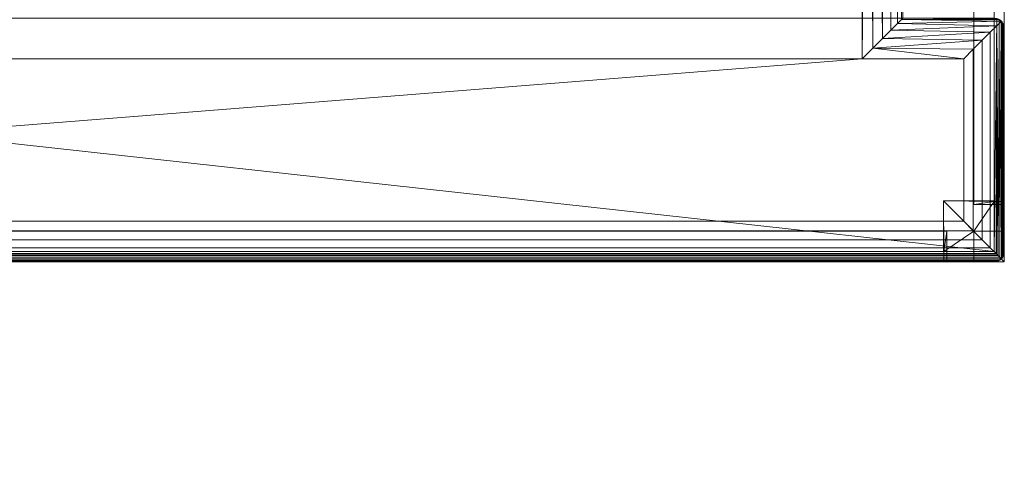
# Model space of a CAD drawing. Units: inches. Extents: x 0 to 204, y 0 to 264.
# Drawn here: x 100 to 124, y 137 to 148 of the extents above; entities that cross this region are included whole.
import ezdxf

# ---------------------------------------------------------------- set-up
doc = ezdxf.new("R2010")
doc.units = ezdxf.units.IN
doc.header["$MEASUREMENT"] = 0
doc.layers.get('0').update_dxf_attribs({"color": 10})

# ---------------------------------------------------------------- blocks, each defined once
blk = doc.blocks.new('283LOVE-3D')
at = {"lineweight": 18}
mesh = blk.add_polyface(dxfattribs=at)
corners = [(26.75, 9.005, 0.25), (26.75, 9.322, -1.25), (26.75, -13.581, -1.25), (26.75, -13.495, 0.25)]
mesh.append_faces([[corners[k] for k in face] for face in [(0, 1, 2, 3)]])
mesh = blk.add_polyface(dxfattribs=at)
corners = [(27.5, -13.581, -1.25), (26.75, -13.581, -1.25), (26.75, 9.322, -1.25), (27.5, 9.322, -1.25)]
mesh.append_faces([[corners[k] for k in face] for face in [(0, 1, 2, 3)]])
mesh = blk.add_polyface(dxfattribs=at)
corners = [(27.5, 9.322, -1.25), (27.5, 9.058), (27.5, -13.509), (27.5, -13.581, -1.25)]
mesh.append_faces([[corners[k] for k in face] for face in [(0, 1, 2, 3)]])
mesh = blk.add_polyface(dxfattribs=at)
corners = [(26.75, -13.495, 0.25), (27.25, -13.495, 0.25), (27.25, 9.005, 0.25), (26.75, 9.005, 0.25)]
mesh.append_faces([[corners[k] for k in face] for face in [(0, 1, 2, 3)]])
mesh = blk.add_polyface(dxfattribs=at)
corners = [(27.25, -13.509), (27.5, -13.509), (27.5, 9.058), (27.25, 9.058)]
mesh.append_faces([[corners[k] for k in face] for face in [(0, 1, 2, 3)]])
mesh = blk.add_polyface(dxfattribs=at)
corners = [(27.25, 9.058), (27.25, 9.005, 0.25), (27.25, -13.495, 0.25), (27.25, -13.509)]
mesh.append_faces([[corners[k] for k in face] for face in [(0, 1, 2, 3)]])
mesh = blk.add_polyface(dxfattribs=at)
corners = [(25, 8.432, 0.25), (25, -8.995, 0.25), (27.25, -8.995, 0.25), (27.25, -14.745, 0.25), (-27.25, -14.745, 0.25), (-27.25, -8.995, 0.25), (-25, -8.995, 0.25), (-25, 8.432, 0.25)]
mesh.append_faces([[corners[k] for k in face] for face in [(4, 5, 6, 3)]], dxfattribs={"vtx2": -1})
mesh.append_faces([[corners[k] for k in face] for face in [(1, 2, 3, 6)]], dxfattribs={"vtx2": -1, "vtx3": -1})
mesh.append_faces([[corners[k] for k in face] for face in [(6, 7, 0, 1)]], dxfattribs={"vtx3": -1})
mesh = blk.add_polyface(dxfattribs=at)
corners = [(24, -9.995, 4.75), (24.259, -9.736, 4.716), (24.5, -9.495, 4.616), (24.707, -9.288, 4.457), (24.866, -9.129, 4.25), (24.966, -9.029, 4.009), (25, -8.995, 3.75), (25, 8.432, 3.75), (24.982, 8.432, 3.937), (24.93, 8.432, 4.117), (24.845, 8.432, 4.284), (24.731, 8.287, 4.432), (24.6, 8.128, 4.55), (24.458, 7.96, 4.639), (24.309, 7.787, 4.701), (24.156, 7.61, 4.738), (24, 7.432, 4.75)]
mesh.append_faces([[corners[k] for k in face] for face in [(0, 15, 16)]], dxfattribs={"vtx0": -1})
mesh.append_faces([[corners[k] for k in face] for face in [(6, 8, 5), (4, 11, 3), (11, 4, 10), (3, 12, 2), (12, 3, 11)]], dxfattribs={"vtx0": -1, "vtx1": -1})
mesh.append_faces([[corners[k] for k in face] for face in [(5, 8, 9), (4, 9, 10), (2, 12, 13), (2, 13, 14), (1, 14, 15), (15, 0, 1)]], dxfattribs={"vtx0": -1, "vtx2": -1})
mesh.append_faces([[corners[k] for k in face] for face in [(4, 5, 9), (1, 2, 14)]], dxfattribs={"vtx1": -1, "vtx2": -1})
mesh.append_faces([[corners[k] for k in face] for face in [(6, 7, 8)]], dxfattribs={"vtx2": -1})
mesh = blk.add_polyface(dxfattribs=at)
corners = [(24, 7.432, 4.75), (-24, 7.432, 4.75), (-24, -9.995, 4.75), (-26.5, -9.995, 4.75), (-26.5, -13.995, 4.75), (26.5, -13.995, 4.75), (26.5, -9.995, 4.75), (24, -9.995, 4.75)]
mesh.append_faces([[corners[k] for k in face] for face in [(5, 6, 7, 4)]], dxfattribs={"vtx2": -1})
mesh.append_faces([[corners[k] for k in face] for face in [(2, 3, 4, 7)]], dxfattribs={"vtx2": -1, "vtx3": -1})
mesh.append_faces([[corners[k] for k in face] for face in [(7, 0, 1, 2)]], dxfattribs={"vtx3": -1})
mesh = blk.add_polyface(dxfattribs=at)
corners = [(25, -8.995, 3.75), (24.966, -9.029, 4.009), (24.866, -9.129, 4.25), (24.707, -9.288, 4.457), (24.5, -9.495, 4.616), (24.259, -9.736, 4.716), (24, -9.995, 4.75), (26.5, -9.995, 4.75), (26.735, -9.76, 4.722), (26.957, -9.538, 4.64), (27.153, -9.342, 4.507), (27.313, -9.182, 4.333), (27.427, -9.068, 4.126), (27.387, -9.036, 4.033), (27.343, -9.013, 3.939), (27.297, -8.999, 3.845), (27.25, -8.995, 3.75)]
mesh.append_faces([[corners[k] for k in face] for face in [(15, 1, 14), (11, 3, 10), (3, 11, 2)]], dxfattribs={"vtx0": -1, "vtx1": -1})
mesh.append_faces([[corners[k] for k in face] for face in [(15, 0, 1), (12, 1, 2), (2, 11, 12), (5, 8, 9), (5, 7, 8)]], dxfattribs={"vtx0": -1, "vtx2": -1})
mesh.append_faces([[corners[k] for k in face] for face in [(13, 14, 1), (12, 13, 1), (3, 4, 10), (4, 5, 9), (9, 10, 4)]], dxfattribs={"vtx1": -1, "vtx2": -1})
mesh.append_faces([[corners[k] for k in face] for face in [(15, 16, 0), (5, 6, 7)]], dxfattribs={"vtx2": -1})
mesh = blk.add_polyface(dxfattribs=at)
corners = [(26.5, -13.995, 4.75), (26.735, -14.23, 4.722), (26.957, -14.452, 4.64), (27.153, -14.648, 4.507), (27.313, -14.808, 4.333), (27.427, -14.922, 4.126), (27.459, -14.882, 4.033), (27.482, -14.838, 3.939), (27.496, -14.792, 3.845), (27.5, -14.745, 3.75), (27.5, -9.245, 3.75), (27.496, -9.198, 3.845), (27.482, -9.152, 3.939), (27.459, -9.108, 4.033), (27.427, -9.068, 4.126), (27.313, -9.182, 4.333), (27.153, -9.342, 4.507), (26.957, -9.538, 4.64), (26.735, -9.76, 4.722), (26.5, -9.995, 4.75)]
mesh.append_faces([[corners[k] for k in face] for face in [(1, 18, 19, 0)]], dxfattribs={"vtx0": -1})
mesh.append_faces([[corners[k] for k in face] for face in [(7, 12, 13, 6), (8, 11, 12, 7), (6, 13, 14, 5), (5, 14, 15, 4), (4, 15, 16, 3), (2, 17, 18, 1), (3, 16, 17, 2)]], dxfattribs={"vtx0": -1, "vtx2": -1})
mesh.append_faces([[corners[k] for k in face] for face in [(9, 10, 11, 8)]], dxfattribs={"vtx2": -1})
mesh = blk.add_polyface(dxfattribs=at)
corners = [(27.5, -9.245, 0.5), (27.495, -9.197, 0.452), (27.481, -9.15, 0.405), (27.457, -9.105, 0.36), (27.422, -9.064, 0.319), (27.375, -9.029, 0.284), (27.317, -9.004, 0.259), (27.25, -8.995, 0.25), (27.25, -8.995, 0.5), (27.25, -8.995, 3.75), (27.297, -8.999, 3.845), (27.343, -9.013, 3.939), (27.387, -9.036, 4.033), (27.427, -9.068, 4.126), (27.459, -9.108, 4.033), (27.482, -9.152, 3.939), (27.496, -9.198, 3.845), (27.5, -9.245, 3.75)]
mesh.append_faces([[corners[k] for k in face] for face in [(10, 8, 9)]], dxfattribs={"vtx0": -1})
mesh.append_faces([[corners[k] for k in face] for face in [(3, 15, 2), (17, 1, 16), (12, 4, 11)]], dxfattribs={"vtx0": -1, "vtx1": -1})
mesh.append_faces([[corners[k] for k in face] for face in [(8, 10, 5), (4, 12, 14)]], dxfattribs={"vtx0": -1, "vtx1": -1, "vtx2": -1})
mesh.append_faces([[corners[k] for k in face] for face in [(3, 14, 15), (14, 3, 4), (11, 4, 5)]], dxfattribs={"vtx0": -1, "vtx2": -1})
mesh.append_faces([[corners[k] for k in face] for face in [(13, 14, 12), (7, 8, 6)]], dxfattribs={"vtx1": -1})
mesh.append_faces([[corners[k] for k in face] for face in [(1, 2, 16), (15, 16, 2), (5, 6, 8), (10, 11, 5)]], dxfattribs={"vtx1": -1, "vtx2": -1})
mesh.append_faces([[corners[k] for k in face] for face in [(17, 0, 1)]], dxfattribs={"vtx2": -1})
mesh = blk.add_polyface(dxfattribs=at)
corners = [(27.427, -14.922, 0.323), (27.389, -14.884, 0.292), (27.346, -14.841, 0.269), (27.299, -14.794, 0.255), (27.25, -14.745, 0.25), (27.25, -8.995, 0.25), (27.317, -9.004, 0.259), (27.375, -9.029, 0.284), (27.422, -9.064, 0.319), (27.457, -9.105, 0.36), (27.481, -9.15, 0.405), (27.495, -9.197, 0.452), (27.5, -9.245, 0.5), (27.5, -14.745, 0.5), (27.496, -14.792, 0.453), (27.482, -14.837, 0.408), (27.46, -14.881, 0.364)]
mesh.append_faces([[corners[k] for k in face] for face in [(6, 4, 5)]], dxfattribs={"vtx0": -1})
mesh.append_faces([[corners[k] for k in face] for face in [(16, 10, 15), (12, 14, 11), (8, 1, 7), (4, 6, 3)]], dxfattribs={"vtx0": -1, "vtx1": -1})
mesh.append_faces([[corners[k] for k in face] for face in [(8, 0, 1), (7, 1, 2), (6, 2, 3), (0, 8, 9)]], dxfattribs={"vtx0": -1, "vtx2": -1})
mesh.append_faces([[corners[k] for k in face] for face in [(14, 15, 11), (10, 11, 15), (9, 10, 16), (16, 0, 9), (6, 7, 2)]], dxfattribs={"vtx1": -1, "vtx2": -1})
mesh.append_faces([[corners[k] for k in face] for face in [(12, 13, 14)]], dxfattribs={"vtx2": -1})
mesh = blk.add_polyface(dxfattribs=at)
corners = [(27.5, -9.245, 0.5), (27.5, -9.245, 3.75), (27.5, -14.745, 3.75), (27.5, -14.745, 0.5)]
mesh.append_faces([[corners[k] for k in face] for face in [(0, 1, 2, 3)]])
mesh = blk.add_polyface(dxfattribs=at)
corners = [(27.25, -13.495, 0.25), (26, -13.495, 0.25), (26, -14.745, 0.25), (27.25, -14.745, 0.25)]
mesh.append_faces([[corners[k] for k in face] for face in [(3, 0, 1, 2)]])
mesh = blk.add_polyface(dxfattribs=at)
corners = [(27.5, -14.245, -12.75), (26.75, -14.245, -12.75), (26, -13.495, 0.25), (27.25, -13.495, 0.25), (27.25, -13.509), (27.5, -13.509)]
mesh.append_faces([[corners[k] for k in face] for face in [(4, 2, 3)]], dxfattribs={"vtx0": -1})
mesh.append_faces([[corners[k] for k in face] for face in [(4, 1, 2)]], dxfattribs={"vtx0": -1, "vtx2": -1})
mesh.append_faces([[corners[k] for k in face] for face in [(4, 5, 0, 1)]], dxfattribs={"vtx3": -1})
mesh = blk.add_polyface(dxfattribs=at)
corners = [(26.75, -14.245, -12.75), (26.75, -14.995, -12.75), (26.014, -14.995), (26.014, -14.745), (26, -14.745, 0.25), (26, -13.495, 0.25)]
mesh.append_faces([[corners[k] for k in face] for face in [(3, 0, 1, 2), (5, 3, 4)]], dxfattribs={"vtx0": -1})
mesh.append_faces([[corners[k] for k in face] for face in [(5, 0, 3)]], dxfattribs={"vtx1": -1, "vtx2": -1})
mesh = blk.add_polyface(dxfattribs=at)
corners = [(27.25, -13.509), (27.25, -14.745), (26.014, -14.745), (26.014, -14.995), (27.5, -14.995), (27.5, -13.509)]
mesh.append_faces([[corners[k] for k in face] for face in [(5, 0, 1, 4)]], dxfattribs={"vtx2": -1})
mesh.append_faces([[corners[k] for k in face] for face in [(1, 2, 3, 4)]], dxfattribs={"vtx3": -1})
mesh = blk.add_polyface(dxfattribs=at)
corners = [(26.75, -13.495, 0.25), (26.75, -13.581, -1.25), (27.5, -13.581, -1.25), (27.5, -13.509), (27.25, -13.509), (27.25, -13.495, 0.25)]
mesh.append_faces([[corners[k] for k in face] for face in [(0, 4, 5)]], dxfattribs={"vtx0": -1})
mesh.append_faces([[corners[k] for k in face] for face in [(4, 0, 1)]], dxfattribs={"vtx0": -1, "vtx2": -1})
mesh.append_faces([[corners[k] for k in face] for face in [(2, 3, 4, 1)]], dxfattribs={"vtx2": -1})
mesh = blk.add_polyface(dxfattribs=at)
corners = [(27.25, -14.745, 0.25), (27.25, -14.745), (27.25, -13.509), (27.25, -13.495, 0.25)]
mesh.append_faces([[corners[k] for k in face] for face in [(0, 1, 2, 3)]])
mesh = blk.add_polyface(dxfattribs=at)
corners = [(27.5, -14.995, -12.75), (27.5, -14.245, -12.75), (27.5, -13.509), (27.5, -14.995)]
mesh.append_faces([[corners[k] for k in face] for face in [(3, 0, 1, 2)]])
mesh = blk.add_polyface(dxfattribs=at)
corners = [(27.427, -14.922, 4.126), (27.313, -14.808, 4.333), (27.153, -14.648, 4.507), (26.957, -14.452, 4.64), (26.735, -14.23, 4.722), (26.5, -13.995, 4.75), (-26.5, -13.995, 4.75), (-26.735, -14.23, 4.722), (-26.957, -14.452, 4.64), (-27.153, -14.648, 4.507), (-27.313, -14.808, 4.333), (-27.427, -14.922, 4.126), (-27.387, -14.954, 4.033), (-27.343, -14.977, 3.939), (-27.297, -14.99, 3.845), (-27.25, -14.995, 3.75), (27.25, -14.995, 3.75), (27.297, -14.99, 3.845), (27.343, -14.977, 3.939), (27.387, -14.954, 4.033)]
mesh.append_faces([[corners[k] for k in face] for face in [(7, 4, 5, 6)]], dxfattribs={"vtx0": -1})
mesh.append_faces([[corners[k] for k in face] for face in [(13, 18, 19, 12), (14, 17, 18, 13), (12, 19, 0, 11), (11, 0, 1, 10), (10, 1, 2, 9), (8, 3, 4, 7), (9, 2, 3, 8)]], dxfattribs={"vtx0": -1, "vtx2": -1})
mesh.append_faces([[corners[k] for k in face] for face in [(16, 17, 14, 15)]], dxfattribs={"vtx1": -1})
mesh = blk.add_polyface(dxfattribs=at)
corners = [(26.087, -14.245, -1.25), (-26.087, -14.245, -1.25), (-26, -14.245, 0.25), (26, -14.245, 0.25)]
mesh.append_faces([[corners[k] for k in face] for face in [(0, 1, 2, 3)]])
mesh = blk.add_polyface(dxfattribs=at)
corners = [(26.087, -14.245, -1.25), (26.087, -14.995, -1.25), (-26.087, -14.995, -1.25), (-26.087, -14.245, -1.25)]
mesh.append_faces([[corners[k] for k in face] for face in [(0, 1, 2, 3)]])
mesh = blk.add_polyface(dxfattribs=at)
corners = [(-26, -14.245, 0.25), (-26, -14.745, 0.25), (26, -14.745, 0.25), (26, -14.245, 0.25)]
mesh.append_faces([[corners[k] for k in face] for face in [(0, 1, 2, 3)]])
mesh = blk.add_polyface(dxfattribs=at)
corners = [(26.087, -14.245, -1.25), (26, -14.245, 0.25), (26, -14.745, 0.25), (26.014, -14.745), (26.014, -14.995), (26.087, -14.995, -1.25)]
mesh.append_faces([[corners[k] for k in face] for face in [(3, 1, 2)]], dxfattribs={"vtx0": -1})
mesh.append_faces([[corners[k] for k in face] for face in [(3, 0, 1)]], dxfattribs={"vtx0": -1, "vtx2": -1})
mesh.append_faces([[corners[k] for k in face] for face in [(3, 4, 5, 0)]], dxfattribs={"vtx3": -1})
mesh = blk.add_polyface(dxfattribs=at)
corners = [(27.5, -14.245, -12.75), (27.5, -14.995, -12.75), (26.75, -14.995, -12.75), (26.75, -14.245, -12.75)]
mesh.append_faces([[corners[k] for k in face] for face in [(0, 1, 2, 3)]])
mesh = blk.add_polyface(dxfattribs=at)
corners = [(-27.427, -14.922, 0.323), (-27.389, -14.884, 0.292), (-27.346, -14.841, 0.269), (-27.299, -14.794, 0.255), (-27.25, -14.745, 0.25), (27.25, -14.745, 0.25), (27.299, -14.794, 0.255), (27.346, -14.841, 0.269), (27.389, -14.884, 0.292), (27.427, -14.922, 0.323), (27.386, -14.955, 0.364), (27.342, -14.977, 0.408), (27.297, -14.991, 0.453), (27.25, -14.995, 0.5), (-27.25, -14.995, 0.5), (-27.297, -14.991, 0.453), (-27.342, -14.977, 0.408), (-27.386, -14.955, 0.364)]
mesh.append_faces([[corners[k] for k in face] for face in [(6, 3, 4, 5)]], dxfattribs={"vtx0": -1})
mesh.append_faces([[corners[k] for k in face] for face in [(12, 15, 16, 11), (11, 16, 17, 10), (10, 17, 0, 9), (8, 1, 2, 7), (7, 2, 3, 6), (1, 8, 9, 0)]], dxfattribs={"vtx0": -1, "vtx2": -1})
mesh.append_faces([[corners[k] for k in face] for face in [(13, 14, 15, 12)]], dxfattribs={"vtx2": -1})
mesh = blk.add_polyface(dxfattribs=at)
corners = [(-26.014, -14.745), (-26.014, -14.995), (26.014, -14.995), (26.014, -14.745)]
mesh.append_faces([[corners[k] for k in face] for face in [(0, 1, 2, 3)]])
mesh = blk.add_polyface(dxfattribs=at)
corners = [(26.014, -14.745), (26, -14.745, 0.25), (-26, -14.745, 0.25), (-26.014, -14.745)]
mesh.append_faces([[corners[k] for k in face] for face in [(0, 1, 2, 3)]])
mesh = blk.add_polyface(dxfattribs=at)
corners = [(27.25, -14.745), (27.25, -14.745, 0.25), (26, -14.745, 0.25), (26.014, -14.745)]
mesh.append_faces([[corners[k] for k in face] for face in [(1, 2, 3, 0)]])
mesh = blk.add_polyface(dxfattribs=at)
corners = [(27.25, -14.995, 0.5), (27.297, -14.991, 0.453), (27.342, -14.977, 0.408), (27.386, -14.955, 0.364), (27.427, -14.922, 0.323), (27.46, -14.881, 0.364), (27.482, -14.837, 0.408), (27.496, -14.792, 0.453), (27.5, -14.745, 0.5), (27.5, -14.745, 3.75), (27.496, -14.792, 3.845), (27.482, -14.838, 3.939), (27.459, -14.882, 4.033), (27.427, -14.922, 4.126), (27.387, -14.954, 4.033), (27.343, -14.977, 3.939), (27.297, -14.99, 3.845), (27.25, -14.995, 3.75)]
mesh.append_faces([[corners[k] for k in face] for face in [(9, 7, 8), (14, 12, 13)]], dxfattribs={"vtx0": -1})
mesh.append_faces([[corners[k] for k in face] for face in [(4, 14, 3)]], dxfattribs={"vtx0": -1, "vtx1": -1})
mesh.append_faces([[corners[k] for k in face] for face in [(4, 12, 14)]], dxfattribs={"vtx0": -1, "vtx1": -1, "vtx2": -1})
mesh.append_faces([[corners[k] for k in face] for face in [(16, 1, 2), (2, 15, 16), (3, 14, 15), (11, 5, 6), (10, 6, 7), (6, 10, 11), (7, 9, 10), (12, 4, 5)]], dxfattribs={"vtx0": -1, "vtx2": -1})
mesh.append_faces([[corners[k] for k in face] for face in [(0, 1, 17)]], dxfattribs={"vtx1": -1})
mesh.append_faces([[corners[k] for k in face] for face in [(2, 3, 15), (16, 17, 1), (11, 12, 5)]], dxfattribs={"vtx1": -1, "vtx2": -1})
mesh = blk.add_polyface(dxfattribs=at)
corners = [(27.25, -14.995, 0.5), (27.25, -14.995, 3.75), (-27.25, -14.995, 3.75), (-27.25, -14.995, 0.5)]
mesh.append_faces([[corners[k] for k in face] for face in [(0, 1, 2, 3)]])
mesh = blk.add_polyface(dxfattribs=at)
corners = [(26.087, -14.995, -1.25), (26.014, -14.995), (-26.014, -14.995), (-26.087, -14.995, -1.25)]
mesh.append_faces([[corners[k] for k in face] for face in [(0, 1, 2, 3)]])
mesh = blk.add_polyface(dxfattribs=at)
corners = [(26.75, -14.995, -12.75), (27.5, -14.995, -12.75), (27.5, -14.995), (26.014, -14.995)]
mesh.append_faces([[corners[k] for k in face] for face in [(2, 3, 0, 1)]])

msp = doc.modelspace()

# ---------------------------------------------------------------- linework, layer by layer
at = {"color": 8, "lineweight": 18, "invisible_edges": 15}
msp.add_3dface([(104.22505, 137.65949, 26.14267), (104.22505, 138.08131, 26.69239), (104.22505, 137.39433, 26.60195)], dxfattribs=at)

# ---------------------------------------------------------------- block references
msp.add_blockref('283LOVE-3D', (96.72505, 157.30522, 12.75))

doc.saveas('drawing.dxf')
